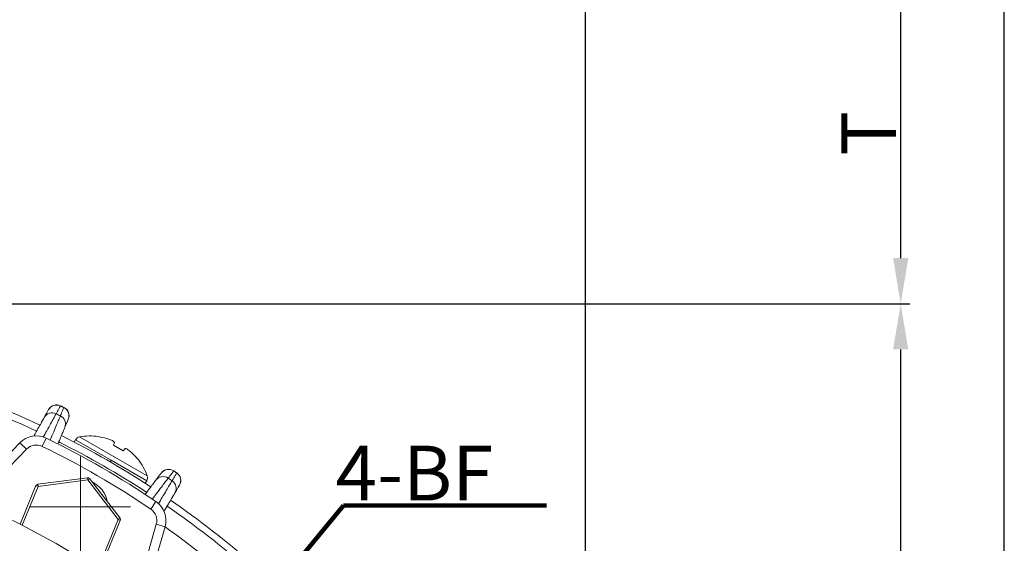
# Model space of a CAD drawing. Units: millimetres. Extents: x 7721 to 9425, y 144 to 1349.
# Drawn here: x 9209 to 9425, y 966 to 1081 of the extents above; entities that cross this region are included whole.
import ezdxf

# ---------------------------------------------------------------- set-up
doc = ezdxf.new("R2010")
doc.units = ezdxf.units.MM
doc.layers.add('1', color=7, linetype='Continuous', true_color=0xffffff)
doc.layers.add('圖層1', color=5, linetype='Continuous', lineweight=30)
doc.dimstyles.new('複本 STANDARD', dxfattribs={"dimscale": 0, "dimtxt": 7.5, "dimasz": 5, "dimexe": 2, "dimexo": 1, "dimgap": 1, "dimtad": 1, "dimzin": 9, "dimdsep": 46, "dimtxsty": 'Standard', "dimcen": 0.09, "dimclrd": 4, "dimclre": 4, "dimclrt": 4, "dimaunit": 1, "dimadec": 0, "dimazin": 2, "dimtfac": 1, "dimtmove": 0, "dimatfit": 0, "dimfxl": 1, "dimtolj": 1, "dimtzin": 1, "dimarcsym": 0})

# ---------------------------------------------------------------- blocks, each defined once
blk = doc.blocks.new('*D301')
at = {"layer": '1', "color": 4, "linetype": 'Continuous', "lineweight": -2}
blk.add_line((9147.63, 1018.89), (9404.46, 1018.89), dxfattribs=at)
at = {"layer": '1', "color": 4, "lineweight": -2}
for p, q in [((9402.46, 618.89), (9402.46, 1008.89)), ((9329.86, 608.89), (9404.46, 608.89))]:
    blk.add_line(p, q, dxfattribs=at)
at = {"layer": '1', "color": 4}
for points in [[(9404.13, 1008.89), (9400.8, 1008.89), (9402.46, 1018.89)], [(9400.8, 618.89), (9404.13, 618.89), (9402.46, 608.89)]]:
    blk.add_solid(points, dxfattribs=at)
at = {"layer": 'Defpoints', "color": 0}
for p in [(9146.63, 1018.89), (9402.46, 1018.89), (9328.86, 608.89)]:
    blk.add_point(p, dxfattribs=at)
at = {"layer": '1', "color": 4, "lineweight": 18, "insert": (9395.46, 813.89), "char_height": 12, "attachment_point": 5, "rotation": 90}
blk.add_mtext('\\A1;\\A1;O', dxfattribs=at)
blk = doc.blocks.new('*D302')
at = {"layer": '1', "color": 4, "linetype": 'Continuous', "lineweight": -2}
blk.add_line((9130.13, 1093.56), (9404.46, 1093.56), dxfattribs=at)
at = {"layer": '1', "color": 4, "lineweight": -2}
for p, q in [((9402.46, 1028.89), (9402.46, 1083.56)), ((9130.13, 1018.89), (9404.46, 1018.89))]:
    blk.add_line(p, q, dxfattribs=at)
at = {"layer": '1', "color": 4}
for points in [[(9404.13, 1083.56), (9400.8, 1083.56), (9402.46, 1093.56)], [(9400.8, 1028.89), (9404.13, 1028.89), (9402.46, 1018.89)]]:
    blk.add_solid(points, dxfattribs=at)
at = {"layer": 'Defpoints', "color": 0}
for p in [(9129.13, 1093.56), (9402.46, 1093.56), (9129.13, 1018.89)]:
    blk.add_point(p, dxfattribs=at)
at = {"layer": '1', "color": 4, "lineweight": 18, "insert": (9395.46, 1056.23), "char_height": 12, "attachment_point": 5, "rotation": 90}
blk.add_mtext('\\A1;\\A1;T', dxfattribs=at)
blk = doc.blocks.new('*D310')
at = {"layer": '1', "color": 4, "lineweight": -2}
for p, q in [((8904.1, 909.33), (8904.1, 1143.56)), ((8914.1, 1141.56), (9323.39, 1141.56))]:
    blk.add_line(p, q, dxfattribs=at)
at = {"layer": '1', "color": 4, "linetype": 'Continuous', "lineweight": -2}
blk.add_line((9333.39, 826.99), (9333.39, 1143.56), dxfattribs=at)
at = {"layer": '1', "color": 4}
for points in [[(8914.1, 1143.23), (8914.1, 1139.89), (8904.1, 1141.56)], [(9323.39, 1139.89), (9323.39, 1143.23), (9333.39, 1141.56)]]:
    blk.add_solid(points, dxfattribs=at)
at = {"layer": 'Defpoints', "color": 0}
for p in [(9333.39, 1141.56), (8904.1, 908.33), (9333.39, 825.99)]:
    blk.add_point(p, dxfattribs=at)
at = {"layer": '1', "color": 4, "lineweight": 18, "insert": (9118.74, 1148.56), "char_height": 12, "attachment_point": 5}
blk.add_mtext('\\A1;\\A1;P', dxfattribs=at)

msp = doc.modelspace()

# ---------------------------------------------------------------- linework, layer by layer
at = {"layer": '1', "color": 0, "linetype": 'Continuous', "lineweight": 18}
for p, q in [((9203.806, 982.558), (9209.445, 988.403)), ((9209.445, 988.403), (9210.884, 987.015)), ((9215.233, 989.427), (9214.357, 987.629)), ((9221.661, 989.09), (9221.361, 988.57)), ((9221.661, 989.09), (9229.455, 984.59)), ((9222.536, 989.704), (9237.344, 981.155)), ((9226.696, 989.787), (9226.837, 989.706)), ((9230.195, 988.513), (9229.921, 987.925)), ((9210.884, 987.015), (9205.245, 981.169)), ((9229.921, 987.925), (9232.111, 986.661)), ((9232.111, 986.661), (9232.483, 987.192)), ((9222.702, 963.42), (9222.702, 985.42)), ((9229.248, 984.23), (9229.455, 984.59)), ((9237.249, 980.09), (9229.455, 984.59)), ((9235.195, 984.88), (9235.336, 984.799)), ((9224.235, 980.776), (9213.36, 979.335)), ((9213.426, 978.839), (9224.3, 980.281)), ((9224.3, 980.281), (9224.235, 980.776)), ((9224.697, 980.585), (9224.3, 980.281)), ((9224.3, 980.281), (9230.986, 971.584)), ((9231.382, 971.889), (9224.697, 980.585)), ((9236.931, 979.538), (9237.249, 980.09)), ((9212.964, 979.03), (9209.469, 970.571)), ((9209.915, 970.343), (9213.426, 978.839)), ((9213.426, 978.839), (9212.964, 979.03)), ((9213.426, 978.839), (9213.36, 979.335)), ((9239.252, 975.56), (9238.133, 973.902)), ((9211.702, 974.42), (9233.702, 974.42)), ((9230.986, 971.584), (9226.797, 961.445)), ((9227.259, 961.255), (9231.448, 971.393)), ((9230.986, 971.584), (9231.382, 971.889)), ((9231.448, 971.393), (9230.986, 971.584)), ((9237.094, 962.781), (9239.337, 970.587)), ((9241.26, 970.035), (9239.016, 962.229)), ((9241.26, 970.035), (9239.337, 970.587))]:
    msp.add_line(p, q, dxfattribs=at)
for radius in [177.8, 158.75, 157.75]:
    msp.add_circle((9128.861, 812.093), radius, dxfattribs=at)
for centre, radius, start, end in [((9129.4, 812.093), 199, 64.89562, 72.88875), ((9129.4, 812.093), 197.5, 64.92375, 72.86063), ((9217.495, 994.721), 2, 64.11172, 150.73288), ((9128.861, 812.093), 203.001, 63.85467, 64.14533), ((9128.861, 812.093), 204.98, 63.88797, 64.11203), ((9128.861, 812.093), 205, 63.88828, 64.11172), ((9218.206, 994.374), 2, 337.26712, 63.88828), ((9213.043, 984.932), 5, 64.03152, 136.03189), ((9128.861, 812.093), 197.25, 55.96848, 64.03152), ((9216.207, 983.909), 5, 63.1956, 69.64966), ((9129.4, 812.093), 197.5, 56.90812, 63.34875), ((9129.4, 812.093), 199, 56.88, 63.3825), ((9222.76, 988.455), 1.269, 100.17853, 150), ((9224.878, 976.661), 13.252, 82.11449, 100.17853), ((9213.043, 984.932), 3, 64.03152, 136.03189), ((9128.861, 812.093), 195.25, 55.96848, 64.03152), ((9224.878, 976.661), 13.252, 19.82147, 37.88551), ((9242.049, 980.608), 2, 56.11172, 142.73288), ((9128.861, 812.093), 204.98, 55.88797, 56.11203), ((9128.861, 812.093), 205, 55.88828, 56.11172), ((9242.706, 980.166), 2, 329.26712, 55.88828), ((9224.3, 980.281), 0.5, 37.55172, 97.55172), ((9222.702, 974.42), 6, 10.40063, 64.69312), ((9236.15, 980.724), 1.269, 330, 19.82147), ((9128.861, 812.093), 203.001, 55.85467, 56.14533), ((9213.426, 978.839), 0.5, 97.55172, 157.55172), ((9236.454, 971.416), 5, 343.96811, 55.96848), ((9129.4, 812.093), 199, 48.86438, 55.3725), ((9236.454, 971.416), 3, 343.96811, 55.96848), ((9129.4, 812.093), 197.5, 48.89813, 55.33875), ((9230.986, 971.584), 0.5, 337.55172, 37.55172), ((9129.4, 812.093), 193.5, 48.9825, 54.68625)]:
    msp.add_arc(centre, radius, start, end, dxfattribs=at)
for centre, major_axis, ratio, start_param, end_param in [((9217.486, 994.705), (1.745, -0.978), 0.9993317, 1.6297342, 3.1415927), ((9216.517, 992.976), (1.745, -0.978), 0.9993316, 1.630315, 3.1415927), ((9218.199, 994.357), (-1.845, 0.773), 0.9993317, 3.1415927, 4.6534511), ((9217.433, 992.529), (-1.845, 0.773), 0.9993316, 3.1415927, 4.6528703), ((9224.869, 976.647), (-11.475, 6.625), 0.9961947, 4.9113734, 5.0851606), ((9224.471, 976.786), (3.888, 12.622), 0.9203639, 6.1458682, 6.2212538), ((9223.963, 977.08), (5.496, 12.009), 0.3812272, 6.1016441, 6.1770296), ((9225.697, 976.078), (-7.652, -10.764), 0.3812272, 3.2477483, 3.3231339), ((9225.189, 976.371), (-8.987, -9.678), 0.9203639, 3.2035241, 3.2789097), ((9224.869, 976.647), (-11.475, 6.625), 0.9961947, 4.3396173, 4.5134046), ((9242.038, 980.593), (1.592, -1.211), 0.9993317, 1.6297342, 3.1415927), ((9242.696, 980.15), (-1.719, 1.022), 0.9993317, 3.1415927, 4.6534511), ((9240.838, 979.016), (1.592, -1.211), 0.9993316, 1.630315, 3.1415927), ((9241.683, 978.446), (-1.719, 1.022), 0.9993316, 3.1415927, 4.6528703)]:
    msp.add_ellipse(centre, major_axis=major_axis, ratio=ratio, start_param=start_param, end_param=end_param, dxfattribs=at)
for points, knots in [([(9217.388, 994.774), (9217.366, 994.735), (9217.307, 994.628), (9217.112, 994.278), (9216.976, 994.035), (9216.631, 993.414), (9216.421, 993.036), (9215.927, 992.149), (9215.644, 991.64), (9215.085, 990.635), (9214.825, 990.166), (9214.546, 989.664)], [0, 0, 0, 0, 0.2102773, 0.2102773, 0.4205546, 0.4205546, 0.6308319, 0.6308319, 0.8411092, 0.8411092, 1, 1, 1, 1]), ([(9218.358, 996.503), (9218.335, 996.46), (9218.311, 996.418), (9218.191, 996.205), (9218.096, 996.035), (9217.797, 995.502), (9217.592, 995.138), (9217.388, 994.774)], [0, 0, 0, 0, 0.0737692, 0.0737692, 0.3688462, 0.3688462, 1, 1, 1, 1]), ([(9218.314, 994.323), (9218.333, 994.368), (9218.352, 994.413), (9218.446, 994.637), (9218.521, 994.817), (9218.757, 995.382), (9218.918, 995.767), (9219.079, 996.151)], [0, 0, 0, 0, 0.0737692, 0.0737692, 0.3688462, 0.3688462, 1, 1, 1, 1]), ([(9212.503, 989.905), (9212.601, 990.079), (9212.695, 990.247), (9213.388, 991.484), (9213.87, 992.345), (9214.538, 993.536), (9214.729, 993.877), (9214.772, 993.953)], [0, 0, 0, 0, 0.070416, 0.070416, 0.535208, 0.535208, 1, 1, 1, 1]), ([(9216.072, 989.019), (9216.283, 989.517), (9216.48, 989.983), (9216.918, 991.018), (9217.145, 991.555), (9217.54, 992.49), (9217.709, 992.888), (9217.985, 993.543), (9218.093, 993.799), (9218.249, 994.168), (9218.296, 994.281), (9218.314, 994.323)], [0, 0, 0, 0, 0.151891, 0.151891, 0.3639183, 0.3639183, 0.5759455, 0.5759455, 0.7879728, 0.7879728, 1, 1, 1, 1]), ([(9219.278, 991.756), (9219.244, 991.675), (9219.093, 991.315), (9218.578, 990.086), (9218.22, 989.23), (9217.775, 988.168)], [0, 0, 0, 0, 0.5119017, 0.5119017, 1, 1, 1, 1]), ([(9243.152, 982.253), (9243.123, 982.214), (9243.093, 982.175), (9242.946, 981.981), (9242.827, 981.826), (9242.457, 981.339), (9242.204, 981.007), (9241.951, 980.676)], [0, 0, 0, 0, 0.0737692, 0.0737692, 0.3688462, 0.3688462, 1, 1, 1, 1]), ([(9242.805, 980.1), (9242.83, 980.142), (9242.855, 980.184), (9242.979, 980.393), (9243.079, 980.561), (9243.391, 981.087), (9243.604, 981.446), (9243.817, 981.804)], [0, 0, 0, 0, 0.0737692, 0.0737692, 0.3688462, 0.3688462, 1, 1, 1, 1]), ([(9236.905, 977.15), (9237.596, 978.058), (9238.152, 978.79), (9238.957, 979.847), (9239.193, 980.157), (9239.246, 980.227)], [0, 0, 0, 0, 0.4863563, 0.4863563, 1, 1, 1, 1]), ([(9241.951, 980.676), (9241.924, 980.64), (9241.85, 980.542), (9241.608, 980.223), (9241.44, 980.001), (9241.012, 979.434), (9240.751, 979.089), (9240.139, 978.28), (9239.787, 977.815), (9239.113, 976.921), (9238.811, 976.522), (9238.488, 976.094)], [0, 0, 0, 0, 0.2123368, 0.2123368, 0.4246736, 0.4246736, 0.6370103, 0.6370103, 0.8493471, 0.8493471, 1, 1, 1, 1]), ([(9239.789, 975.063), (9240.089, 975.563), (9240.368, 976.03), (9240.963, 977.022), (9241.262, 977.522), (9241.784, 978.393), (9242.006, 978.764), (9242.371, 979.373), (9242.513, 979.612), (9242.719, 979.956), (9242.782, 980.061), (9242.805, 980.1)], [0, 0, 0, 0, 0.1606998, 0.1606998, 0.3705248, 0.3705248, 0.5803499, 0.5803499, 0.7901749, 0.7901749, 1, 1, 1, 1]), ([(9243.402, 977.424), (9243.357, 977.348), (9243.158, 977.013), (9242.46, 975.839), (9241.956, 974.991), (9241.217, 973.748), (9241.103, 973.556), (9240.985, 973.357)], [0, 0, 0, 0, 0.4599287, 0.4599287, 0.9198574, 0.9198574, 1, 1, 1, 1])]:
    msp.add_open_spline(points, degree=3, knots=knots, dxfattribs=at)
for points in [[(9214.772, 993.953), (9215.095, 994.53), (9215.418, 995.106), (9215.741, 995.682)], [(9215.741, 995.682), (9215.747, 995.693), (9215.75, 995.699), (9215.75, 995.699)], [(9218.368, 996.52), (9218.368, 996.52), (9218.365, 996.514), (9218.358, 996.503)], [(9219.079, 996.151), (9219.084, 996.164), (9219.087, 996.17), (9219.087, 996.17)], [(9220.044, 993.584), (9219.789, 992.974), (9219.533, 992.365), (9219.278, 991.756)], [(9220.051, 993.601), (9220.051, 993.601), (9220.049, 993.595), (9220.044, 993.584)], [(9239.246, 980.227), (9239.646, 980.753), (9240.046, 981.279), (9240.446, 981.804)], [(9240.446, 981.804), (9240.454, 981.814), (9240.458, 981.819), (9240.458, 981.819)], [(9243.164, 982.268), (9243.164, 982.268), (9243.16, 982.263), (9243.152, 982.253)], [(9243.817, 981.804), (9243.824, 981.816), (9243.827, 981.821), (9243.827, 981.821)], [(9244.415, 979.127), (9244.078, 978.56), (9243.74, 977.992), (9243.402, 977.424)], [(9244.425, 979.143), (9244.425, 979.143), (9244.422, 979.138), (9244.415, 979.127)]]:
    msp.add_open_spline(points, degree=3, dxfattribs=at)
at = {"layer": '圖層1', "lineweight": 30}
msp.add_line((9425.167, 143.585), (9425.167, 1348.558), dxfattribs=at)

# ---------------------------------------------------------------- texts
at = {"layer": '1', "color": 0, "linetype": 'Continuous', "lineweight": 18, "insert": (9278.633, 987.783), "char_height": 12, "width": 222.07, "attachment_point": 1}
msp.add_mtext('{\\FYouYuan,gbcbig.shx|c134;4-BF}', dxfattribs=at)

# ---------------------------------------------------------------- dimensions: what is measured, and where the dimension line sits
at = {"layer": '1', "color": 0, "linetype": 'Continuous', "lineweight": 18}
for base, p1, p2, angle, text, picture, middle in [((9333.39, 1141.561), (8904.098, 908.326), (9333.39, 825.994), 0, '\\A1;P', '*D310', (9118.744, 1148.561)), ((9402.464, 1093.558), (9129.131, 1018.893), (9129.131, 1093.558), 90, '\\A1;T', '*D302', (9395.464, 1056.225)), ((9402.464, 1018.893), (9328.861, 608.893), (9146.631, 1018.893), 90, '\\A1;O', '*D301', (9395.464, 813.893))]:
    dim = msp.add_linear_dim(base=base, p1=p1, p2=p2, angle=angle, text=text, dimstyle='複本 STANDARD', override={"dimscale": 1, "dimtxt": 12, "dimasz": 10, "dimtxsty": 'Standard'}, dxfattribs=at)
    dim.commit()
    dim.dimension.update_dxf_attribs({"geometry": picture, "text_midpoint": middle})

# ---------------------------------------------------------------- leaders
msp.add_leader([(9227.644, 910.875), (9280.376, 974.709), (9324.844, 974.709)], dimstyle='複本 STANDARD', override={"dimscale": 1, "dimtxt": 7.5, "dimasz": 10, "dimgap": 1, "dimtad": 0, "dimtxsty": 'Standard', "dimclrd": 4, "dimlwd": 65534}, dxfattribs=at)

doc.saveas('drawing.dxf')
